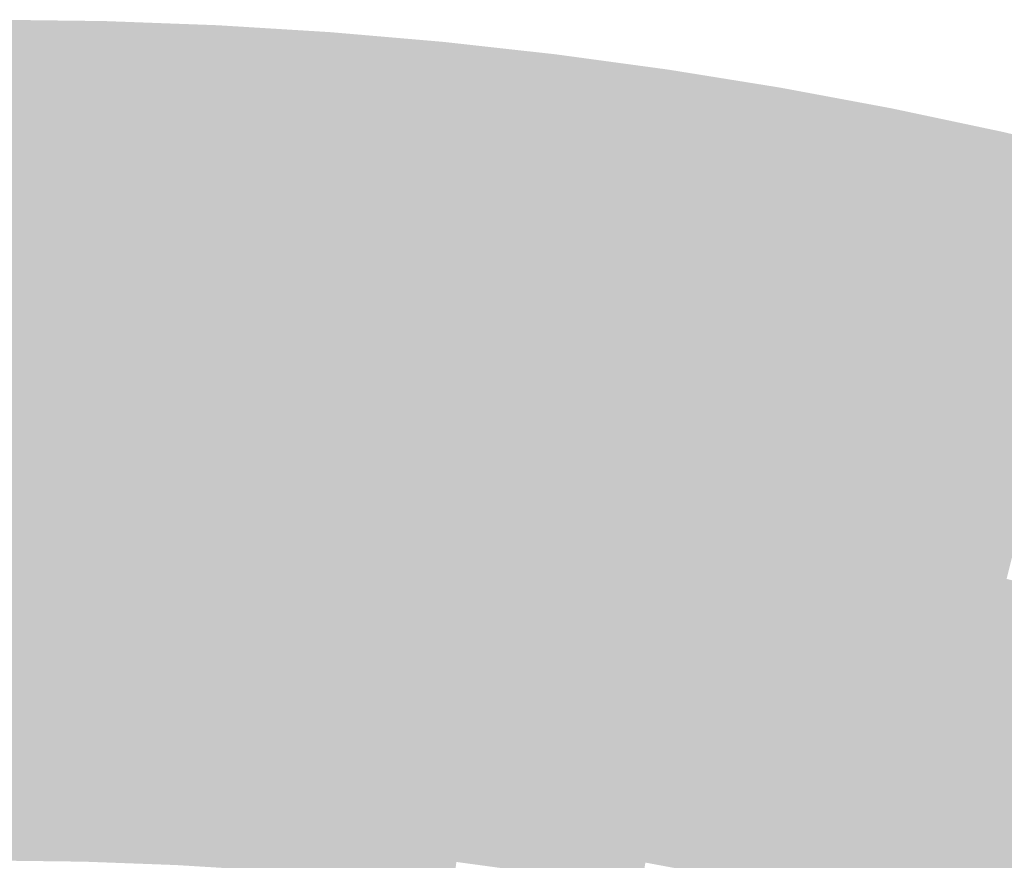
# Model space of a CAD drawing. Units: inches. Extents: x -266 to 784, y -170 to 213.
# Drawn here: x 1 to 37, y 139 to 170 of the extents above; entities that cross this region are included whole.
import ezdxf

# ---------------------------------------------------------------- set-up
doc = ezdxf.new("R2010")
doc.units = ezdxf.units.IN
doc.header["$MEASUREMENT"] = 0

msp = doc.modelspace()

# ---------------------------------------------------------------- linework, layer by layer
at = {"color": 98, "true_color": 0x020301}
for points in [[(0, 169), (0, 170), (4.147468, 168.9491), (4.172009, 169.948799)], [(4.147468, 168.9491), (4.172009, 169.948799), (8.292437, 168.796432), (8.341505, 169.795228)], [(8.292437, 168.796432), (8.341505, 169.795228), (12.432411, 168.542087), (12.505976, 169.539378)], [(12.432411, 168.542087), (12.505976, 169.539378), (16.564897, 168.186219), (16.662914, 169.181404)], [(16.564897, 168.186219), (16.662914, 169.181404), (20.687404, 167.729041), (20.809815, 168.721521)], [(20.687404, 167.729041), (20.809815, 168.721521), (24.79745, 167.17083), (24.944181, 168.160007)]]:
    msp.add_solid(points, dxfattribs=at)
at = {"color": 98, "true_color": 0x050803}
msp.add_solid([(0, 168), (0, 169), (4.122926, 167.949402), (4.147468, 168.9491)], dxfattribs=at)
at = {"color": 98, "true_color": 0x060803}
for points in [[(4.122926, 167.949402), (4.147468, 168.9491), (8.243369, 167.797637), (8.292437, 168.796432)], [(8.243369, 167.797637), (8.292437, 168.796432), (12.358847, 167.544797), (12.432411, 168.542087)], [(12.358847, 167.544797), (12.432411, 168.542087), (16.46688, 167.191034), (16.564897, 168.186219)], [(16.46688, 167.191034), (16.564897, 168.186219), (20.564993, 166.736562), (20.687404, 167.729041)], [(20.564993, 166.736562), (20.687404, 167.729041), (24.65072, 166.181654), (24.79745, 167.17083)], [(24.65072, 166.181654), (24.79745, 167.17083), (28.721597, 165.526644), (28.892559, 166.511922)], [(28.721597, 165.526644), (28.892559, 166.511922), (32.775174, 164.771927), (32.970264, 165.752712)], [(32.775174, 164.771927), (32.970264, 165.752712), (36.809008, 163.917958), (37.02811, 164.89366)], [(36.809008, 163.917958), (37.02811, 164.89366), (40.82067, 162.965251), (41.06365, 163.935282)]]:
    msp.add_solid(points, dxfattribs=at)
at = {"color": 18, "true_color": 0x030301}
for points in [[(24.79745, 167.17083), (24.944181, 168.160007), (28.892559, 166.511922), (29.063521, 167.497199)], [(28.892559, 166.511922), (29.063521, 167.497199), (32.970264, 165.752712), (33.165355, 166.733498)], [(32.970264, 165.752712), (33.165355, 166.733498), (37.02811, 164.89366), (37.247211, 165.869362)], [(37.02811, 164.89366), (37.247211, 165.869362), (41.06365, 163.935282), (41.306631, 164.905313)]]:
    msp.add_solid(points, dxfattribs=at)
at = {"color": 98, "true_color": 0x090c05}
for points in [[(0, 167), (0, 168), (4.098385, 166.949703), (4.122926, 167.949402)], [(4.098385, 166.949703), (4.122926, 167.949402), (8.194302, 166.798841), (8.243369, 167.797637)], [(8.194302, 166.798841), (8.243369, 167.797637), (12.285282, 166.547506), (12.358847, 167.544797)], [(12.285282, 166.547506), (12.358847, 167.544797), (16.368862, 166.195849), (16.46688, 167.191034)], [(16.368862, 166.195849), (16.46688, 167.191034), (20.442583, 165.744082), (20.564993, 166.736562)], [(20.442583, 165.744082), (20.564993, 166.736562), (24.503989, 165.192477), (24.65072, 166.181654)]]:
    msp.add_solid(points, dxfattribs=at)
at = {"color": 88, "true_color": 0x0c1008}
for points in [[(0, 166), (0, 167), (4.073844, 165.950004), (4.098385, 166.949703)], [(4.073844, 165.950004), (4.098385, 166.949703), (8.145234, 165.800046), (8.194302, 166.798841)], [(8.145234, 165.800046), (8.194302, 166.798841), (12.211718, 165.550216), (12.285282, 166.547506)]]:
    msp.add_solid(points, dxfattribs=at)
at = {"color": 88, "true_color": 0x0d1008}
for points in [[(12.211718, 165.550216), (12.285282, 166.547506), (16.270845, 165.200665), (16.368862, 166.195849)], [(16.270845, 165.200665), (16.368862, 166.195849), (20.320172, 164.751603), (20.442583, 165.744082)], [(20.320172, 164.751603), (20.442583, 165.744082), (24.357259, 164.203301), (24.503989, 165.192477)], [(24.357259, 164.203301), (24.503989, 165.192477), (28.379674, 163.556089), (28.550635, 164.541366)], [(28.379674, 163.556089), (28.550635, 164.541366), (32.384993, 162.810357), (32.580084, 163.791142)]]:
    msp.add_solid(points, dxfattribs=at)
at = {"color": 88, "true_color": 0x0f140a}
for points in [[(0, 165), (0, 166), (4.049303, 164.950305), (4.073844, 165.950004)], [(4.049303, 164.950305), (4.073844, 165.950004), (8.096166, 164.80125), (8.145234, 165.800046)]]:
    msp.add_solid(points, dxfattribs=at)
at = {"color": 88, "true_color": 0x0a0c05}
for points in [[(24.503989, 165.192477), (24.65072, 166.181654), (28.550635, 164.541366), (28.721597, 165.526644)], [(28.550635, 164.541366), (28.721597, 165.526644), (32.580084, 163.791142), (32.775174, 164.771927)], [(32.580084, 163.791142), (32.775174, 164.771927), (36.589907, 162.942256), (36.809008, 163.917958)], [(36.589907, 162.942256), (36.809008, 163.917958), (40.57769, 161.995219), (40.82067, 162.965251)]]:
    msp.add_solid(points, dxfattribs=at)
at = {"color": 88, "true_color": 0x10140a}
for points in [[(8.096166, 164.80125), (8.145234, 165.800046), (12.138153, 164.552925), (12.211718, 165.550216)], [(12.138153, 164.552925), (12.211718, 165.550216), (16.172828, 164.20548), (16.270845, 165.200665)], [(16.172828, 164.20548), (16.270845, 165.200665), (20.197761, 163.759123), (20.320172, 164.751603)], [(20.197761, 163.759123), (20.320172, 164.751603), (24.210528, 163.214124), (24.357259, 164.203301)]]:
    msp.add_solid(points, dxfattribs=at)
at = {"color": 88, "true_color": 0x12190c}
msp.add_solid([(0, 164), (0, 165), (4.024761, 163.950606), (4.049303, 164.950305)], dxfattribs=at)
at = {"color": 88, "true_color": 0x13190c}
for points in [[(4.024761, 163.950606), (4.049303, 164.950305), (8.047099, 163.802455), (8.096166, 164.80125)], [(8.047099, 163.802455), (8.096166, 164.80125), (12.064588, 163.555635), (12.138153, 164.552925)], [(12.064588, 163.555635), (12.138153, 164.552925), (16.074811, 163.210295), (16.172828, 164.20548)]]:
    msp.add_solid(points, dxfattribs=at)
at = {"color": 88, "true_color": 0x14190c}
for points in [[(16.074811, 163.210295), (16.172828, 164.20548), (20.075351, 162.766644), (20.197761, 163.759123)], [(20.075351, 162.766644), (20.197761, 163.759123), (24.063798, 162.224948), (24.210528, 163.214124)], [(24.063798, 162.224948), (24.210528, 163.214124), (28.03775, 161.585533), (28.208712, 162.570811)], [(28.03775, 161.585533), (28.208712, 162.570811), (31.994813, 160.848786), (32.189903, 161.829571)]]:
    msp.add_solid(points, dxfattribs=at)
at = {"color": 88, "true_color": 0x11140a}
for points in [[(24.210528, 163.214124), (24.357259, 164.203301), (28.208712, 162.570811), (28.379674, 163.556089)], [(28.208712, 162.570811), (28.379674, 163.556089), (32.189903, 161.829571), (32.384993, 162.810357)], [(32.189903, 161.829571), (32.384993, 162.810357), (36.151705, 160.990851), (36.370806, 161.966554)], [(36.151705, 160.990851), (36.370806, 161.966554), (40.09173, 160.055157), (40.33471, 161.025188)]]:
    msp.add_solid(points, dxfattribs=at)
at = {"color": 88, "true_color": 0x161d0e}
for points in [[(0, 163), (0, 164), (4.00022, 162.950907), (4.024761, 163.950606)], [(4.00022, 162.950907), (4.024761, 163.950606), (7.998031, 162.803659), (8.047099, 163.802455)], [(7.998031, 162.803659), (8.047099, 163.802455), (11.991024, 162.558344), (12.064588, 163.555635)]]:
    msp.add_solid(points, dxfattribs=at)
at = {"color": 88, "true_color": 0x0e1008}
for points in [[(32.384993, 162.810357), (32.580084, 163.791142), (36.370806, 161.966554), (36.589907, 162.942256)], [(36.370806, 161.966554), (36.589907, 162.942256), (40.33471, 161.025188), (40.57769, 161.995219)]]:
    msp.add_solid(points, dxfattribs=at)
at = {"color": 88, "true_color": 0x171d0e}
for points in [[(11.991024, 162.558344), (12.064588, 163.555635), (15.976794, 162.21511), (16.074811, 163.210295)], [(15.976794, 162.21511), (16.074811, 163.210295), (19.95294, 161.774164), (20.075351, 162.766644)], [(19.95294, 161.774164), (20.075351, 162.766644), (23.917067, 161.235771), (24.063798, 162.224948)]]:
    msp.add_solid(points, dxfattribs=at)
at = {"color": 88, "true_color": 0x192110}
for points in [[(0, 162), (0, 163), (3.975679, 161.951209), (4.00022, 162.950907)], [(3.975679, 161.951209), (4.00022, 162.950907), (7.948963, 161.804864), (7.998031, 162.803659)]]:
    msp.add_solid(points, dxfattribs=at)
at = {"color": 88, "true_color": 0x1a2110}
for points in [[(7.948963, 161.804864), (7.998031, 162.803659), (11.917459, 161.561054), (11.991024, 162.558344)], [(11.917459, 161.561054), (11.991024, 162.558344), (15.878777, 161.219926), (15.976794, 162.21511)], [(15.878777, 161.219926), (15.976794, 162.21511), (19.830529, 160.781685), (19.95294, 161.774164)]]:
    msp.add_solid(points, dxfattribs=at)
at = {"color": 88, "true_color": 0x181d0e}
for points in [[(23.917067, 161.235771), (24.063798, 162.224948), (27.866788, 160.600256), (28.03775, 161.585533)], [(27.866788, 160.600256), (28.03775, 161.585533), (31.799722, 159.868001), (31.994813, 160.848786)], [(31.799722, 159.868001), (31.994813, 160.848786), (35.713502, 159.039447), (35.932603, 160.015149)]]:
    msp.add_solid(points, dxfattribs=at)
at = {"color": 250, "true_color": 0x1c2512}
msp.add_solid([(0, 161), (0, 162), (3.951138, 160.95151), (3.975679, 161.951209)], dxfattribs=at)
at = {"color": 250, "true_color": 0x1d2512}
for points in [[(3.951138, 160.95151), (3.975679, 161.951209), (7.899896, 160.806068), (7.948963, 161.804864)], [(7.899896, 160.806068), (7.948963, 161.804864), (11.843895, 160.563764), (11.917459, 161.561054)], [(11.843895, 160.563764), (11.917459, 161.561054), (15.78076, 160.224741), (15.878777, 161.219926)]]:
    msp.add_solid(points, dxfattribs=at)
at = {"color": 250, "true_color": 0x1b2110}
for points in [[(19.830529, 160.781685), (19.95294, 161.774164), (23.770337, 160.246595), (23.917067, 161.235771)], [(23.770337, 160.246595), (23.917067, 161.235771), (27.695826, 159.614978), (27.866788, 160.600256)]]:
    msp.add_solid(points, dxfattribs=at)
at = {"color": 88, "true_color": 0x15190c}
for points in [[(31.994813, 160.848786), (32.189903, 161.829571), (35.932603, 160.015149), (36.151705, 160.990851)], [(35.932603, 160.015149), (36.151705, 160.990851), (39.84875, 159.085126), (40.09173, 160.055157)]]:
    msp.add_solid(points, dxfattribs=at)
at = {"color": 250, "true_color": 0x1e2512}
for points in [[(15.78076, 160.224741), (15.878777, 161.219926), (19.708119, 159.789205), (19.830529, 160.781685)], [(19.708119, 159.789205), (19.830529, 160.781685), (23.623606, 159.257418), (23.770337, 160.246595)]]:
    msp.add_solid(points, dxfattribs=at)
at = {"color": 250, "true_color": 0x1f2a14}
msp.add_solid([(0, 160), (0, 161), (3.926597, 159.951811), (3.951138, 160.95151)], dxfattribs=at)
at = {"color": 250, "true_color": 0x202a14}
for points in [[(3.926597, 159.951811), (3.951138, 160.95151), (7.850828, 159.807273), (7.899896, 160.806068)], [(7.850828, 159.807273), (7.899896, 160.806068), (11.77033, 159.566473), (11.843895, 160.563764)]]:
    msp.add_solid(points, dxfattribs=at)
at = {"color": 250, "true_color": 0x212a14}
for points in [[(11.77033, 159.566473), (11.843895, 160.563764), (15.682742, 159.229556), (15.78076, 160.224741)], [(15.682742, 159.229556), (15.78076, 160.224741), (19.585708, 158.796726), (19.708119, 159.789205)]]:
    msp.add_solid(points, dxfattribs=at)
at = {"color": 250, "true_color": 0x1c2110}
for points in [[(27.695826, 159.614978), (27.866788, 160.600256), (31.604632, 158.887215), (31.799722, 159.868001)], [(31.604632, 158.887215), (31.799722, 159.868001), (35.494401, 158.063745), (35.713502, 159.039447)], [(35.494401, 158.063745), (35.713502, 159.039447), (39.362789, 157.145063), (39.605769, 158.115094)]]:
    msp.add_solid(points, dxfattribs=at)
at = {"color": 250, "true_color": 0x1f2512}
for points in [[(23.623606, 159.257418), (23.770337, 160.246595), (27.524864, 158.6297), (27.695826, 159.614978)], [(27.524864, 158.6297), (27.695826, 159.614978), (31.409542, 157.90643), (31.604632, 158.887215)]]:
    msp.add_solid(points, dxfattribs=at)
at = {"color": 250, "true_color": 0x232e16}
for points in [[(0, 159), (0, 160), (3.902055, 158.952112), (3.926597, 159.951811)], [(3.902055, 158.952112), (3.926597, 159.951811), (7.80176, 158.808478), (7.850828, 159.807273)]]:
    msp.add_solid(points, dxfattribs=at)
at = {"color": 250, "true_color": 0x242e16}
for points in [[(7.80176, 158.808478), (7.850828, 159.807273), (11.696766, 158.569183), (11.77033, 159.566473)], [(11.696766, 158.569183), (11.77033, 159.566473), (15.584725, 158.234372), (15.682742, 159.229556)]]:
    msp.add_solid(points, dxfattribs=at)
at = {"color": 250, "true_color": 0x222a14}
for points in [[(19.585708, 158.796726), (19.708119, 159.789205), (23.476876, 158.268242), (23.623606, 159.257418)], [(23.476876, 158.268242), (23.623606, 159.257418), (27.353902, 157.644423), (27.524864, 158.6297)]]:
    msp.add_solid(points, dxfattribs=at)
at = {"color": 88, "true_color": 0x191d0e}
msp.add_solid([(35.713502, 159.039447), (35.932603, 160.015149), (39.605769, 158.115094), (39.84875, 159.085126)], dxfattribs=at)
at = {"color": 99, "true_color": 0x263219}
for points in [[(0, 158), (0, 159), (3.877514, 157.952413), (3.902055, 158.952112)], [(3.877514, 157.952413), (3.902055, 158.952112), (7.752693, 157.809682), (7.80176, 158.808478)]]:
    msp.add_solid(points, dxfattribs=at)
at = {"color": 250, "true_color": 0x252e16}
for points in [[(15.584725, 158.234372), (15.682742, 159.229556), (19.463297, 157.804246), (19.585708, 158.796726)], [(19.463297, 157.804246), (19.585708, 158.796726), (23.330145, 157.279065), (23.476876, 158.268242)]]:
    msp.add_solid(points, dxfattribs=at)
at = {"color": 250, "true_color": 0x273219}
msp.add_solid([(7.752693, 157.809682), (7.80176, 158.808478), (11.623201, 157.571892), (11.696766, 158.569183)], dxfattribs=at)
at = {"color": 250, "true_color": 0x232a14}
for points in [[(27.353902, 157.644423), (27.524864, 158.6297), (31.214452, 156.925645), (31.409542, 157.90643)], [(31.214452, 156.925645), (31.409542, 157.90643), (35.056198, 156.112341), (35.2753, 157.088043)]]:
    msp.add_solid(points, dxfattribs=at)
at = {"color": 250, "true_color": 0x202512}
for points in [[(31.409542, 157.90643), (31.604632, 158.887215), (35.2753, 157.088043), (35.494401, 158.063745)], [(35.2753, 157.088043), (35.494401, 158.063745), (39.119809, 156.175032), (39.362789, 157.145063)]]:
    msp.add_solid(points, dxfattribs=at)
at = {"color": 250, "true_color": 0x283219}
for points in [[(11.623201, 157.571892), (11.696766, 158.569183), (15.486708, 157.239187), (15.584725, 158.234372)], [(15.486708, 157.239187), (15.584725, 158.234372), (19.340887, 156.811766), (19.463297, 157.804246)]]:
    msp.add_solid(points, dxfattribs=at)
at = {"color": 250, "true_color": 0x262e16}
for points in [[(23.330145, 157.279065), (23.476876, 158.268242), (27.18294, 156.659145), (27.353902, 157.644423)], [(27.18294, 156.659145), (27.353902, 157.644423), (31.019361, 155.94486), (31.214452, 156.925645)]]:
    msp.add_solid(points, dxfattribs=at)
at = {"color": 99, "true_color": 0x29361b}
msp.add_solid([(0, 157), (0, 158), (3.852973, 156.952715), (3.877514, 157.952413)], dxfattribs=at)
at = {"color": 99, "true_color": 0x2a361b}
for points in [[(3.852973, 156.952715), (3.877514, 157.952413), (7.703625, 156.810887), (7.752693, 157.809682)], [(7.703625, 156.810887), (7.752693, 157.809682), (11.549636, 156.574602), (11.623201, 157.571892)]]:
    msp.add_solid(points, dxfattribs=at)
at = {"color": 89, "true_color": 0x2b361b}
msp.add_solid([(11.549636, 156.574602), (11.623201, 157.571892), (15.388691, 156.244002), (15.486708, 157.239187)], dxfattribs=at)
at = {"color": 250, "true_color": 0x293219}
for points in [[(19.340887, 156.811766), (19.463297, 157.804246), (23.183415, 156.289889), (23.330145, 157.279065)], [(23.183415, 156.289889), (23.330145, 157.279065), (27.011978, 155.673867), (27.18294, 156.659145)]]:
    msp.add_solid(points, dxfattribs=at)
at = {"color": 89, "true_color": 0x2c361b}
for points in [[(15.388691, 156.244002), (15.486708, 157.239187), (19.218476, 155.819287), (19.340887, 156.811766)], [(19.218476, 155.819287), (19.340887, 156.811766), (23.036684, 155.300712), (23.183415, 156.289889)]]:
    msp.add_solid(points, dxfattribs=at)
at = {"color": 89, "true_color": 0x2c3b1d}
msp.add_solid([(0, 156), (0, 157), (3.828432, 155.953016), (3.852973, 156.952715)], dxfattribs=at)
at = {"color": 89, "true_color": 0x2d3b1d}
msp.add_solid([(3.828432, 155.953016), (3.852973, 156.952715), (7.654557, 155.812091), (7.703625, 156.810887)], dxfattribs=at)
at = {"color": 89, "true_color": 0x2e3b1d}
for points in [[(7.654557, 155.812091), (7.703625, 156.810887), (11.476072, 155.577311), (11.549636, 156.574602)], [(11.476072, 155.577311), (11.549636, 156.574602), (15.290674, 155.248817), (15.388691, 156.244002)]]:
    msp.add_solid(points, dxfattribs=at)
at = {"color": 250, "true_color": 0x272e16}
msp.add_solid([(31.019361, 155.94486), (31.214452, 156.925645), (34.837097, 155.136639), (35.056198, 156.112341)], dxfattribs=at)
at = {"color": 250, "true_color": 0x242a14}
msp.add_solid([(35.056198, 156.112341), (35.2753, 157.088043), (38.876829, 155.205001), (39.119809, 156.175032)], dxfattribs=at)
at = {"color": 250, "true_color": 0x2a3219}
msp.add_solid([(27.011978, 155.673867), (27.18294, 156.659145), (30.824271, 154.964074), (31.019361, 155.94486)], dxfattribs=at)
at = {"color": 89, "true_color": 0x2f3b1d}
msp.add_solid([(15.290674, 155.248817), (15.388691, 156.244002), (19.096065, 154.826807), (19.218476, 155.819287)], dxfattribs=at)
at = {"color": 89, "true_color": 0x2d361b}
msp.add_solid([(23.036684, 155.300712), (23.183415, 156.289889), (26.841017, 154.68859), (27.011978, 155.673867)], dxfattribs=at)
at = {"color": 250, "true_color": 0x282e16}
msp.add_solid([(34.837097, 155.136639), (35.056198, 156.112341), (38.633849, 154.234969), (38.876829, 155.205001)], dxfattribs=at)
at = {"color": 89, "true_color": 0x303f1f}
for points in [[(0, 155), (0, 156), (3.80389, 154.953317), (3.828432, 155.953016)], [(3.80389, 154.953317), (3.828432, 155.953016), (7.60549, 154.813296), (7.654557, 155.812091)]]:
    msp.add_solid(points, dxfattribs=at)
at = {"color": 89, "true_color": 0x313f1f}
msp.add_solid([(7.60549, 154.813296), (7.654557, 155.812091), (11.402507, 154.580021), (11.476072, 155.577311)], dxfattribs=at)
at = {"color": 89, "true_color": 0x303b1d}
for points in [[(19.096065, 154.826807), (19.218476, 155.819287), (22.889954, 154.311536), (23.036684, 155.300712)], [(22.889954, 154.311536), (23.036684, 155.300712), (26.670055, 153.703312), (26.841017, 154.68859)]]:
    msp.add_solid(points, dxfattribs=at)
at = {"color": 250, "true_color": 0x2b3219}
for points in [[(30.824271, 154.964074), (31.019361, 155.94486), (34.617996, 154.160937), (34.837097, 155.136639)], [(34.617996, 154.160937), (34.837097, 155.136639), (38.390868, 153.264938), (38.633849, 154.234969)]]:
    msp.add_solid(points, dxfattribs=at)
at = {"color": 89, "true_color": 0x323f1f}
for points in [[(11.402507, 154.580021), (11.476072, 155.577311), (15.192657, 154.253633), (15.290674, 155.248817)], [(15.192657, 154.253633), (15.290674, 155.248817), (18.973655, 153.834328), (19.096065, 154.826807)]]:
    msp.add_solid(points, dxfattribs=at)
at = {"color": 89, "true_color": 0x2e361b}
for points in [[(26.841017, 154.68859), (27.011978, 155.673867), (30.629181, 153.983289), (30.824271, 154.964074)], [(30.629181, 153.983289), (30.824271, 154.964074), (34.398895, 153.185234), (34.617996, 154.160937)]]:
    msp.add_solid(points, dxfattribs=at)
at = {"color": 89, "true_color": 0x334321}
msp.add_solid([(0, 154), (0, 155), (3.779349, 153.953618), (3.80389, 154.953317)], dxfattribs=at)
at = {"color": 79, "true_color": 0x344321}
for points in [[(3.779349, 153.953618), (3.80389, 154.953317), (7.556422, 153.8145), (7.60549, 154.813296)], [(7.556422, 153.8145), (7.60549, 154.813296), (11.328943, 153.58273), (11.402507, 154.580021)]]:
    msp.add_solid(points, dxfattribs=at)
at = {"color": 89, "true_color": 0x333f1f}
msp.add_solid([(18.973655, 153.834328), (19.096065, 154.826807), (22.743224, 153.322359), (22.889954, 154.311536)], dxfattribs=at)
at = {"color": 89, "true_color": 0x313b1d}
msp.add_solid([(26.670055, 153.703312), (26.841017, 154.68859), (30.43409, 153.002504), (30.629181, 153.983289)], dxfattribs=at)
at = {"color": 79, "true_color": 0x354321}
msp.add_solid([(11.328943, 153.58273), (11.402507, 154.580021), (15.09464, 153.258448), (15.192657, 154.253633)], dxfattribs=at)
at = {"color": 79, "true_color": 0x364321}
msp.add_solid([(15.09464, 153.258448), (15.192657, 154.253633), (18.851244, 152.841848), (18.973655, 153.834328)], dxfattribs=at)
at = {"color": 79, "true_color": 0x343f1f}
msp.add_solid([(22.743224, 153.322359), (22.889954, 154.311536), (26.499093, 152.718035), (26.670055, 153.703312)], dxfattribs=at)
at = {"color": 79, "true_color": 0x364823}
msp.add_solid([(0, 153), (0, 154), (3.754808, 152.953919), (3.779349, 153.953618)], dxfattribs=at)
at = {"color": 79, "true_color": 0x374823}
msp.add_solid([(3.754808, 152.953919), (3.779349, 153.953618), (7.507354, 152.815705), (7.556422, 153.8145)], dxfattribs=at)
at = {"color": 89, "true_color": 0x323b1d}
msp.add_solid([(30.43409, 153.002504), (30.629181, 153.983289), (34.179793, 152.209532), (34.398895, 153.185234)], dxfattribs=at)
at = {"color": 250, "true_color": 0x2f361b}
msp.add_solid([(34.398895, 153.185234), (34.617996, 154.160937), (38.147888, 152.294907), (38.390868, 153.264938)], dxfattribs=at)
at = {"color": 79, "true_color": 0x384823}
msp.add_solid([(7.507354, 152.815705), (7.556422, 153.8145), (11.255378, 152.58544), (11.328943, 153.58273)], dxfattribs=at)
at = {"color": 79, "true_color": 0x394823}
for points in [[(11.255378, 152.58544), (11.328943, 153.58273), (14.996622, 152.263263), (15.09464, 153.258448)], [(14.996622, 152.263263), (15.09464, 153.258448), (18.728833, 151.849369), (18.851244, 152.841848)]]:
    msp.add_solid(points, dxfattribs=at)
at = {"color": 79, "true_color": 0x374321}
msp.add_solid([(18.851244, 152.841848), (18.973655, 153.834328), (22.596493, 152.333183), (22.743224, 153.322359)], dxfattribs=at)
at = {"color": 79, "true_color": 0x353f1f}
msp.add_solid([(26.499093, 152.718035), (26.670055, 153.703312), (30.239, 152.021718), (30.43409, 153.002504)], dxfattribs=at)
at = {"color": 79, "true_color": 0x384321}
for points in [[(22.596493, 152.333183), (22.743224, 153.322359), (26.328131, 151.732757), (26.499093, 152.718035)], [(26.328131, 151.732757), (26.499093, 152.718035), (30.04391, 151.040933), (30.239, 152.021718)]]:
    msp.add_solid(points, dxfattribs=at)
at = {"color": 89, "true_color": 0x333b1d}
msp.add_solid([(34.179793, 152.209532), (34.398895, 153.185234), (37.904908, 151.324875), (38.147888, 152.294907)], dxfattribs=at)
at = {"color": 79, "true_color": 0x394c25}
msp.add_solid([(0, 152), (0, 153), (3.730267, 151.95422), (3.754808, 152.953919)], dxfattribs=at)
at = {"color": 79, "true_color": 0x3a4c25}
msp.add_solid([(3.730267, 151.95422), (3.754808, 152.953919), (7.458287, 151.816909), (7.507354, 152.815705)], dxfattribs=at)
at = {"color": 79, "true_color": 0x3b4c25}
msp.add_solid([(7.458287, 151.816909), (7.507354, 152.815705), (11.181814, 151.588149), (11.255378, 152.58544)], dxfattribs=at)
at = {"color": 79, "true_color": 0x3a4823}
msp.add_solid([(18.728833, 151.849369), (18.851244, 152.841848), (22.449763, 151.344006), (22.596493, 152.333183)], dxfattribs=at)
at = {"color": 79, "true_color": 0x363f1f}
for points in [[(30.239, 152.021718), (30.43409, 153.002504), (33.960692, 151.23383), (34.179793, 152.209532)], [(33.960692, 151.23383), (34.179793, 152.209532), (37.661928, 150.354844), (37.904908, 151.324875)]]:
    msp.add_solid(points, dxfattribs=at)
at = {"color": 79, "true_color": 0x3c4c25}
msp.add_solid([(11.181814, 151.588149), (11.255378, 152.58544), (14.898605, 151.268078), (14.996622, 152.263263)], dxfattribs=at)
at = {"color": 79, "true_color": 0x3d4c25}
msp.add_solid([(14.898605, 151.268078), (14.996622, 152.263263), (18.606423, 150.856889), (18.728833, 151.849369)], dxfattribs=at)
at = {"color": 79, "true_color": 0x3b4823}
msp.add_solid([(22.449763, 151.344006), (22.596493, 152.333183), (26.157169, 150.747479), (26.328131, 151.732757)], dxfattribs=at)
at = {"color": 79, "true_color": 0x3c5028}
msp.add_solid([(0, 151), (0, 152), (3.705726, 150.954522), (3.730267, 151.95422)], dxfattribs=at)
at = {"color": 79, "true_color": 0x3d5028}
msp.add_solid([(3.705726, 150.954522), (3.730267, 151.95422), (7.409219, 150.818114), (7.458287, 151.816909)], dxfattribs=at)
at = {"color": 69, "true_color": 0x3e5028}
msp.add_solid([(7.409219, 150.818114), (7.458287, 151.816909), (11.108249, 150.590859), (11.181814, 151.588149)], dxfattribs=at)
at = {"color": 69, "true_color": 0x3e4c25}
msp.add_solid([(18.606423, 150.856889), (18.728833, 151.849369), (22.303032, 150.35483), (22.449763, 151.344006)], dxfattribs=at)
at = {"color": 79, "true_color": 0x3c4823}
msp.add_solid([(26.157169, 150.747479), (26.328131, 151.732757), (29.848819, 150.060148), (30.04391, 151.040933)], dxfattribs=at)
at = {"color": 79, "true_color": 0x394321}
msp.add_solid([(30.04391, 151.040933), (30.239, 152.021718), (33.741591, 150.258128), (33.960692, 151.23383)], dxfattribs=at)
at = {"color": 69, "true_color": 0x3f5028}
msp.add_solid([(11.108249, 150.590859), (11.181814, 151.588149), (14.800588, 150.272894), (14.898605, 151.268078)], dxfattribs=at)
at = {"color": 69, "true_color": 0x3f4c25}
for points in [[(22.303032, 150.35483), (22.449763, 151.344006), (25.986207, 149.762202), (26.157169, 150.747479)], [(25.986207, 149.762202), (26.157169, 150.747479), (29.653729, 149.079363), (29.848819, 150.060148)]]:
    msp.add_solid(points, dxfattribs=at)
at = {"color": 69, "true_color": 0x40542a}
msp.add_solid([(0, 150), (0, 151), (3.681184, 149.954823), (3.705726, 150.954522)], dxfattribs=at)
at = {"color": 69, "true_color": 0x405028}
msp.add_solid([(14.800588, 150.272894), (14.898605, 151.268078), (18.484012, 149.86441), (18.606423, 150.856889)], dxfattribs=at)
at = {"color": 79, "true_color": 0x3d4823}
msp.add_solid([(29.848819, 150.060148), (30.04391, 151.040933), (33.52249, 149.282426), (33.741591, 150.258128)], dxfattribs=at)
at = {"color": 79, "true_color": 0x3a4321}
msp.add_solid([(33.741591, 150.258128), (33.960692, 151.23383), (37.418948, 149.384813), (37.661928, 150.354844)], dxfattribs=at)
at = {"color": 69, "true_color": 0x41542a}
msp.add_solid([(3.681184, 149.954823), (3.705726, 150.954522), (7.360151, 149.819318), (7.409219, 150.818114)], dxfattribs=at)
at = {"color": 69, "true_color": 0x42542a}
msp.add_solid([(7.360151, 149.819318), (7.409219, 150.818114), (11.034685, 149.593569), (11.108249, 150.590859)], dxfattribs=at)
at = {"color": 69, "true_color": 0x415028}
msp.add_solid([(18.484012, 149.86441), (18.606423, 150.856889), (22.156302, 149.365653), (22.303032, 150.35483)], dxfattribs=at)
at = {"color": 69, "true_color": 0x43542a}
msp.add_solid([(11.034685, 149.593569), (11.108249, 150.590859), (14.702571, 149.277709), (14.800588, 150.272894)], dxfattribs=at)
at = {"color": 69, "true_color": 0x44542a}
msp.add_solid([(14.702571, 149.277709), (14.800588, 150.272894), (18.361601, 148.87193), (18.484012, 149.86441)], dxfattribs=at)
at = {"color": 69, "true_color": 0x425028}
msp.add_solid([(22.156302, 149.365653), (22.303032, 150.35483), (25.815245, 148.776924), (25.986207, 149.762202)], dxfattribs=at)
at = {"color": 69, "true_color": 0x3e4823}
for points in [[(33.52249, 149.282426), (33.741591, 150.258128), (37.175968, 148.414782), (37.418948, 149.384813)], [(37.175968, 148.414782), (37.418948, 149.384813), (40.807052, 147.457738), (41.073765, 148.421514)]]:
    msp.add_solid(points, dxfattribs=at)
at = {"color": 69, "true_color": 0x43592c}
msp.add_solid([(0, 149), (0, 150), (3.656643, 148.955124), (3.681184, 149.954823)], dxfattribs=at)
at = {"color": 69, "true_color": 0x44592c}
msp.add_solid([(3.656643, 148.955124), (3.681184, 149.954823), (7.311083, 148.820523), (7.360151, 149.819318)], dxfattribs=at)
at = {"color": 69, "true_color": 0x404c25}
msp.add_solid([(29.653729, 149.079363), (29.848819, 150.060148), (33.303389, 148.306724), (33.52249, 149.282426)], dxfattribs=at)
at = {"color": 69, "true_color": 0x45592c}
msp.add_solid([(7.311083, 148.820523), (7.360151, 149.819318), (10.96112, 148.596278), (11.034685, 149.593569)], dxfattribs=at)
at = {"color": 69, "true_color": 0x46592c}
msp.add_solid([(10.96112, 148.596278), (11.034685, 149.593569), (14.604554, 148.282524), (14.702571, 149.277709)], dxfattribs=at)
at = {"color": 69, "true_color": 0x45542a}
msp.add_solid([(18.361601, 148.87193), (18.484012, 149.86441), (22.009571, 148.376476), (22.156302, 149.365653)], dxfattribs=at)
at = {"color": 69, "true_color": 0x435028}
msp.add_solid([(25.815245, 148.776924), (25.986207, 149.762202), (29.458639, 148.098577), (29.653729, 149.079363)], dxfattribs=at)
at = {"color": 59, "true_color": 0x47592c}
msp.add_solid([(14.604554, 148.282524), (14.702571, 149.277709), (18.239191, 147.879451), (18.361601, 148.87193)], dxfattribs=at)
at = {"color": 69, "true_color": 0x46542a}
msp.add_solid([(22.009571, 148.376476), (22.156302, 149.365653), (25.644283, 147.791646), (25.815245, 148.776924)], dxfattribs=at)
at = {"color": 69, "true_color": 0x414c25}
msp.add_solid([(33.303389, 148.306724), (33.52249, 149.282426), (36.932987, 147.44475), (37.175968, 148.414782)], dxfattribs=at)
at = {"color": 69, "true_color": 0x465d2e}
msp.add_solid([(0, 148), (0, 149), (3.632102, 147.955425), (3.656643, 148.955124)], dxfattribs=at)
at = {"color": 59, "true_color": 0x475d2e}
msp.add_solid([(3.632102, 147.955425), (3.656643, 148.955124), (7.262016, 147.821728), (7.311083, 148.820523)], dxfattribs=at)
at = {"color": 59, "true_color": 0x485d2e}
msp.add_solid([(7.262016, 147.821728), (7.311083, 148.820523), (10.887555, 147.598988), (10.96112, 148.596278)], dxfattribs=at)
at = {"color": 59, "true_color": 0x48592c}
msp.add_solid([(18.239191, 147.879451), (18.361601, 148.87193), (21.862841, 147.3873), (22.009571, 148.376476)], dxfattribs=at)
at = {"color": 69, "true_color": 0x445028}
msp.add_solid([(29.458639, 148.098577), (29.653729, 149.079363), (33.084287, 147.331022), (33.303389, 148.306724)], dxfattribs=at)
at = {"color": 59, "true_color": 0x495d2e}
msp.add_solid([(10.887555, 147.598988), (10.96112, 148.596278), (14.506537, 147.28734), (14.604554, 148.282524)], dxfattribs=at)
at = {"color": 59, "true_color": 0x47542a}
msp.add_solid([(25.644283, 147.791646), (25.815245, 148.776924), (29.263548, 147.117792), (29.458639, 148.098577)], dxfattribs=at)
at = {"color": 59, "true_color": 0x4b5d2e}
msp.add_solid([(14.506537, 147.28734), (14.604554, 148.282524), (18.11678, 146.886971), (18.239191, 147.879451)], dxfattribs=at)
at = {"color": 59, "true_color": 0x49592c}
msp.add_solid([(21.862841, 147.3873), (22.009571, 148.376476), (25.473321, 146.806369), (25.644283, 147.791646)], dxfattribs=at)
at = {"color": 59, "true_color": 0x48542a}
msp.add_solid([(29.263548, 147.117792), (29.458639, 148.098577), (32.865186, 146.35532), (33.084287, 147.331022)], dxfattribs=at)
at = {"color": 69, "true_color": 0x455028}
msp.add_solid([(33.084287, 147.331022), (33.303389, 148.306724), (36.690007, 146.474719), (36.932987, 147.44475)], dxfattribs=at)
at = {"color": 69, "true_color": 0x424c25}
msp.add_solid([(36.932987, 147.44475), (37.175968, 148.414782), (40.540339, 146.493962), (40.807052, 147.457738)], dxfattribs=at)
at = {"color": 59, "true_color": 0x496130}
msp.add_solid([(0, 147), (0, 148), (3.607561, 146.955726), (3.632102, 147.955425)], dxfattribs=at)
at = {"color": 59, "true_color": 0x4b6130}
msp.add_solid([(3.607561, 146.955726), (3.632102, 147.955425), (7.212948, 146.822932), (7.262016, 147.821728)], dxfattribs=at)
at = {"color": 59, "true_color": 0x4c6130}
msp.add_solid([(7.212948, 146.822932), (7.262016, 147.821728), (10.813991, 146.601697), (10.887555, 147.598988)], dxfattribs=at)
at = {"color": 59, "true_color": 0x4c5d2e}
msp.add_solid([(18.11678, 146.886971), (18.239191, 147.879451), (21.71611, 146.398123), (21.862841, 147.3873)], dxfattribs=at)
at = {"color": 59, "true_color": 0x4a592c}
msp.add_solid([(25.473321, 146.806369), (25.644283, 147.791646), (29.068458, 146.137007), (29.263548, 147.117792)], dxfattribs=at)
at = {"color": 59, "true_color": 0x4d6130}
msp.add_solid([(10.813991, 146.601697), (10.887555, 147.598988), (14.40852, 146.292155), (14.506537, 147.28734)], dxfattribs=at)
at = {"color": 59, "true_color": 0x4d5d2e}
msp.add_solid([(21.71611, 146.398123), (21.862841, 147.3873), (25.30236, 145.821091), (25.473321, 146.806369)], dxfattribs=at)
at = {"color": 69, "true_color": 0x465028}
msp.add_solid([(36.690007, 146.474719), (36.932987, 147.44475), (40.273626, 145.530186), (40.540339, 146.493962)], dxfattribs=at)
at = {"color": 59, "true_color": 0x4d6532}
msp.add_solid([(0, 146), (0, 147), (3.583019, 145.956028), (3.607561, 146.955726)], dxfattribs=at)
at = {"color": 59, "true_color": 0x4e6130}
msp.add_solid([(14.40852, 146.292155), (14.506537, 147.28734), (17.994369, 145.894492), (18.11678, 146.886971)], dxfattribs=at)
at = {"color": 59, "true_color": 0x4b592c}
msp.add_solid([(29.068458, 146.137007), (29.263548, 147.117792), (32.646085, 145.379617), (32.865186, 146.35532)], dxfattribs=at)
at = {"color": 59, "true_color": 0x49542a}
msp.add_solid([(32.865186, 146.35532), (33.084287, 147.331022), (36.447027, 145.504688), (36.690007, 146.474719)], dxfattribs=at)
at = {"color": 59, "true_color": 0x4e6532}
msp.add_solid([(3.583019, 145.956028), (3.607561, 146.955726), (7.16388, 145.824137), (7.212948, 146.822932)], dxfattribs=at)
at = {"color": 59, "true_color": 0x4f6532}
msp.add_solid([(7.16388, 145.824137), (7.212948, 146.822932), (10.740426, 145.604407), (10.813991, 146.601697)], dxfattribs=at)
at = {"color": 59, "true_color": 0x4f6130}
msp.add_solid([(17.994369, 145.894492), (18.11678, 146.886971), (21.56938, 145.408947), (21.71611, 146.398123)], dxfattribs=at)
at = {"color": 59, "true_color": 0x4e5d2e}
msp.add_solid([(25.30236, 145.821091), (25.473321, 146.806369), (28.873368, 145.156221), (29.068458, 146.137007)], dxfattribs=at)
at = {"color": 59, "true_color": 0x506532}
msp.add_solid([(10.740426, 145.604407), (10.813991, 146.601697), (14.310502, 145.29697), (14.40852, 146.292155)], dxfattribs=at)
at = {"color": 59, "true_color": 0x516532}
msp.add_solid([(14.310502, 145.29697), (14.40852, 146.292155), (17.871959, 144.902012), (17.994369, 145.894492)], dxfattribs=at)
at = {"color": 59, "true_color": 0x506130}
msp.add_solid([(21.56938, 145.408947), (21.71611, 146.398123), (25.131398, 144.835813), (25.30236, 145.821091)], dxfattribs=at)
at = {"color": 59, "true_color": 0x4c592c}
msp.add_solid([(32.646085, 145.379617), (32.865186, 146.35532), (36.204047, 144.534657), (36.447027, 145.504688)], dxfattribs=at)
at = {"color": 59, "true_color": 0x4a542a}
msp.add_solid([(36.447027, 145.504688), (36.690007, 146.474719), (40.006914, 144.56641), (40.273626, 145.530186)], dxfattribs=at)
at = {"color": 87, "true_color": 0x506a34}
msp.add_solid([(0, 145), (0, 146), (3.558478, 144.956329), (3.583019, 145.956028)], dxfattribs=at)
at = {"color": 87, "true_color": 0x516a34}
msp.add_solid([(3.558478, 144.956329), (3.583019, 145.956028), (7.114813, 144.825341), (7.16388, 145.824137)], dxfattribs=at)
at = {"color": 59, "true_color": 0x536532}
msp.add_solid([(17.871959, 144.902012), (17.994369, 145.894492), (21.422649, 144.41977), (21.56938, 145.408947)], dxfattribs=at)
at = {"color": 59, "true_color": 0x4f5d2e}
msp.add_solid([(28.873368, 145.156221), (29.068458, 146.137007), (32.426984, 144.403915), (32.646085, 145.379617)], dxfattribs=at)
at = {"color": 87, "true_color": 0x526a34}
msp.add_solid([(7.114813, 144.825341), (7.16388, 145.824137), (10.666862, 144.607116), (10.740426, 145.604407)], dxfattribs=at)
at = {"color": 87, "true_color": 0x546a34}
msp.add_solid([(10.666862, 144.607116), (10.740426, 145.604407), (14.212485, 144.301785), (14.310502, 145.29697)], dxfattribs=at)
at = {"color": 59, "true_color": 0x516130}
msp.add_solid([(25.131398, 144.835813), (25.30236, 145.821091), (28.678277, 144.175436), (28.873368, 145.156221)], dxfattribs=at)
at = {"color": 87, "true_color": 0x556a34}
msp.add_solid([(14.212485, 144.301785), (14.310502, 145.29697), (17.749548, 143.909533), (17.871959, 144.902012)], dxfattribs=at)
at = {"color": 59, "true_color": 0x546532}
msp.add_solid([(21.422649, 144.41977), (21.56938, 145.408947), (24.960436, 143.850536), (25.131398, 144.835813)], dxfattribs=at)
at = {"color": 59, "true_color": 0x505d2e}
msp.add_solid([(32.426984, 144.403915), (32.646085, 145.379617), (35.961067, 143.564625), (36.204047, 144.534657)], dxfattribs=at)
at = {"color": 59, "true_color": 0x4d592c}
msp.add_solid([(36.204047, 144.534657), (36.447027, 145.504688), (39.740201, 143.602634), (40.006914, 144.56641)], dxfattribs=at)
at = {"color": 87, "true_color": 0x536e36}
msp.add_solid([(0, 144), (0, 145), (3.533937, 143.95663), (3.558478, 144.956329)], dxfattribs=at)
at = {"color": 87, "true_color": 0x546e36}
msp.add_solid([(3.533937, 143.95663), (3.558478, 144.956329), (7.065745, 143.826546), (7.114813, 144.825341)], dxfattribs=at)
at = {"color": 87, "true_color": 0x566e36}
msp.add_solid([(7.065745, 143.826546), (7.114813, 144.825341), (10.593297, 143.609826), (10.666862, 144.607116)], dxfattribs=at)
at = {"color": 87, "true_color": 0x566a34}
msp.add_solid([(17.749548, 143.909533), (17.871959, 144.902012), (21.275919, 143.430594), (21.422649, 144.41977)], dxfattribs=at)
at = {"color": 59, "true_color": 0x556532}
msp.add_solid([(24.960436, 143.850536), (25.131398, 144.835813), (28.483187, 143.194651), (28.678277, 144.175436)], dxfattribs=at)
at = {"color": 59, "true_color": 0x536130}
msp.add_solid([(28.678277, 144.175436), (28.873368, 145.156221), (32.207882, 143.428213), (32.426984, 144.403915)], dxfattribs=at)
at = {"color": 77, "true_color": 0x576e36}
msp.add_solid([(10.593297, 143.609826), (10.666862, 144.607116), (14.114468, 143.306601), (14.212485, 144.301785)], dxfattribs=at)
at = {"color": 59, "true_color": 0x515d2e}
msp.add_solid([(35.961067, 143.564625), (36.204047, 144.534657), (39.473488, 142.638858), (39.740201, 143.602634)], dxfattribs=at)
at = {"color": 77, "true_color": 0x586e36}
msp.add_solid([(14.114468, 143.306601), (14.212485, 144.301785), (17.627137, 142.917053), (17.749548, 143.909533)], dxfattribs=at)
at = {"color": 77, "true_color": 0x576a34}
msp.add_solid([(21.275919, 143.430594), (21.422649, 144.41977), (24.789474, 142.865258), (24.960436, 143.850536)], dxfattribs=at)
at = {"color": 59, "true_color": 0x566532}
msp.add_solid([(28.483187, 143.194651), (28.678277, 144.175436), (31.988781, 142.452511), (32.207882, 143.428213)], dxfattribs=at)
at = {"color": 59, "true_color": 0x546130}
msp.add_solid([(32.207882, 143.428213), (32.426984, 144.403915), (35.718086, 142.594594), (35.961067, 143.564625)], dxfattribs=at)
at = {"color": 87, "true_color": 0x567239}
msp.add_solid([(0, 143), (0, 144), (3.509396, 142.956931), (3.533937, 143.95663)], dxfattribs=at)
at = {"color": 77, "true_color": 0x587239}
msp.add_solid([(3.509396, 142.956931), (3.533937, 143.95663), (7.016677, 142.82775), (7.065745, 143.826546)], dxfattribs=at)
at = {"color": 77, "true_color": 0x597239}
msp.add_solid([(7.016677, 142.82775), (7.065745, 143.826546), (10.519733, 142.612535), (10.593297, 143.609826)], dxfattribs=at)
at = {"color": 77, "true_color": 0x5a6e36}
msp.add_solid([(17.627137, 142.917053), (17.749548, 143.909533), (21.129188, 142.441417), (21.275919, 143.430594)], dxfattribs=at)
at = {"color": 77, "true_color": 0x596a34}
msp.add_solid([(24.789474, 142.865258), (24.960436, 143.850536), (28.288097, 142.213866), (28.483187, 143.194651)], dxfattribs=at)
at = {"color": 77, "true_color": 0x5a7239}
msp.add_solid([(10.519733, 142.612535), (10.593297, 143.609826), (14.016451, 142.311416), (14.114468, 143.306601)], dxfattribs=at)
at = {"color": 77, "true_color": 0x5b6e36}
msp.add_solid([(21.129188, 142.441417), (21.275919, 143.430594), (24.618512, 141.879981), (24.789474, 142.865258)], dxfattribs=at)
at = {"color": 59, "true_color": 0x576532}
msp.add_solid([(31.988781, 142.452511), (32.207882, 143.428213), (35.475106, 141.624563), (35.718086, 142.594594)], dxfattribs=at)
at = {"color": 59, "true_color": 0x556130}
msp.add_solid([(35.718086, 142.594594), (35.961067, 143.564625), (39.206775, 141.675082), (39.473488, 142.638858)], dxfattribs=at)
at = {"color": 77, "true_color": 0x5a763b}
msp.add_solid([(0, 142), (0, 143), (3.484854, 141.957232), (3.509396, 142.956931)], dxfattribs=at)
at = {"color": 77, "true_color": 0x5c7239}
msp.add_solid([(14.016451, 142.311416), (14.114468, 143.306601), (17.504727, 141.924573), (17.627137, 142.917053)], dxfattribs=at)
at = {"color": 77, "true_color": 0x5a6a34}
msp.add_solid([(28.288097, 142.213866), (28.483187, 143.194651), (31.76968, 141.476809), (31.988781, 142.452511)], dxfattribs=at)
at = {"color": 77, "true_color": 0x5b763b}
msp.add_solid([(3.484854, 141.957232), (3.509396, 142.956931), (6.96761, 141.828955), (7.016677, 142.82775)], dxfattribs=at)
at = {"color": 77, "true_color": 0x5c763b}
msp.add_solid([(6.96761, 141.828955), (7.016677, 142.82775), (10.446168, 141.615245), (10.519733, 142.612535)], dxfattribs=at)
at = {"color": 77, "true_color": 0x5d7239}
msp.add_solid([(17.504727, 141.924573), (17.627137, 142.917053), (20.982458, 141.452241), (21.129188, 142.441417)], dxfattribs=at)
at = {"color": 77, "true_color": 0x5c6e36}
msp.add_solid([(24.618512, 141.879981), (24.789474, 142.865258), (28.093006, 141.23308), (28.288097, 142.213866)], dxfattribs=at)
at = {"color": 77, "true_color": 0x5e763b}
msp.add_solid([(10.446168, 141.615245), (10.519733, 142.612535), (13.918434, 141.316231), (14.016451, 142.311416)], dxfattribs=at)
at = {"color": 77, "true_color": 0x5f763b}
msp.add_solid([(13.918434, 141.316231), (14.016451, 142.311416), (17.382316, 140.932094), (17.504727, 141.924573)], dxfattribs=at)
at = {"color": 77, "true_color": 0x5e7239}
msp.add_solid([(20.982458, 141.452241), (21.129188, 142.441417), (24.44755, 140.894703), (24.618512, 141.879981)], dxfattribs=at)
at = {"color": 77, "true_color": 0x5b6a34}
msp.add_solid([(31.76968, 141.476809), (31.988781, 142.452511), (35.232126, 140.654532), (35.475106, 141.624563)], dxfattribs=at)
at = {"color": 77, "true_color": 0x596532}
msp.add_solid([(35.475106, 141.624563), (35.718086, 142.594594), (38.940063, 140.711306), (39.206775, 141.675082)], dxfattribs=at)
at = {"color": 77, "true_color": 0x5d7b3d}
msp.add_solid([(0, 141), (0, 142), (3.460313, 140.957533), (3.484854, 141.957232)], dxfattribs=at)
at = {"color": 77, "true_color": 0x5e7b3d}
msp.add_solid([(3.460313, 140.957533), (3.484854, 141.957232), (6.918542, 140.830159), (6.96761, 141.828955)], dxfattribs=at)
at = {"color": 77, "true_color": 0x61763b}
msp.add_solid([(17.382316, 140.932094), (17.504727, 141.924573), (20.835727, 140.463064), (20.982458, 141.452241)], dxfattribs=at)
at = {"color": 77, "true_color": 0x5d6e36}
msp.add_solid([(28.093006, 141.23308), (28.288097, 142.213866), (31.550579, 140.501107), (31.76968, 141.476809)], dxfattribs=at)
at = {"color": 77, "true_color": 0x607b3d}
msp.add_solid([(6.918542, 140.830159), (6.96761, 141.828955), (10.372603, 140.617954), (10.446168, 141.615245)], dxfattribs=at)
at = {"color": 77, "true_color": 0x617b3d}
msp.add_solid([(10.372603, 140.617954), (10.446168, 141.615245), (13.820417, 140.321046), (13.918434, 141.316231)], dxfattribs=at)
at = {"color": 77, "true_color": 0x607239}
msp.add_solid([(24.44755, 140.894703), (24.618512, 141.879981), (27.897916, 140.252295), (28.093006, 141.23308)], dxfattribs=at)
at = {"color": 77, "true_color": 0x5c6a34}
msp.add_solid([(35.232126, 140.654532), (35.475106, 141.624563), (38.67335, 139.74753), (38.940063, 140.711306)], dxfattribs=at)
at = {"color": 77, "true_color": 0x637b3d}
msp.add_solid([(13.820417, 140.321046), (13.918434, 141.316231), (17.259905, 139.939614), (17.382316, 140.932094)], dxfattribs=at)
at = {"color": 77, "true_color": 0x62763b}
msp.add_solid([(20.835727, 140.463064), (20.982458, 141.452241), (24.276588, 139.909425), (24.44755, 140.894703)], dxfattribs=at)
at = {"color": 77, "true_color": 0x617239}
msp.add_solid([(27.897916, 140.252295), (28.093006, 141.23308), (31.331477, 139.525405), (31.550579, 140.501107)], dxfattribs=at)
at = {"color": 77, "true_color": 0x5f6e36}
msp.add_solid([(31.550579, 140.501107), (31.76968, 141.476809), (34.989146, 139.6845), (35.232126, 140.654532)], dxfattribs=at)
at = {"color": 77, "true_color": 0x607f3f}
msp.add_solid([(0, 140), (0, 141), (3.435772, 139.957835), (3.460313, 140.957533)], dxfattribs=at)
at = {"color": 77, "true_color": 0x627f3f}
msp.add_solid([(3.435772, 139.957835), (3.460313, 140.957533), (6.869474, 139.831364), (6.918542, 140.830159)], dxfattribs=at)
at = {"color": 77, "true_color": 0x637f3f}
msp.add_solid([(6.869474, 139.831364), (6.918542, 140.830159), (10.299039, 139.620664), (10.372603, 140.617954)], dxfattribs=at)
at = {"color": 77, "true_color": 0x647b3d}
msp.add_solid([(17.259905, 139.939614), (17.382316, 140.932094), (20.688997, 139.473888), (20.835727, 140.463064)], dxfattribs=at)
at = {"color": 77, "true_color": 0x63763b}
msp.add_solid([(24.276588, 139.909425), (24.44755, 140.894703), (27.702826, 139.27151), (27.897916, 140.252295)], dxfattribs=at)
at = {"color": 77, "true_color": 0x657f3f}
msp.add_solid([(10.299039, 139.620664), (10.372603, 140.617954), (13.7224, 139.325862), (13.820417, 140.321046)], dxfattribs=at)
at = {"color": 77, "true_color": 0x657b3d}
msp.add_solid([(20.688997, 139.473888), (20.835727, 140.463064), (24.105626, 138.924148), (24.276588, 139.909425)], dxfattribs=at)
at = {"color": 77, "true_color": 0x627239}
msp.add_solid([(31.331477, 139.525405), (31.550579, 140.501107), (34.746166, 138.714469), (34.989146, 139.6845)], dxfattribs=at)
at = {"color": 77, "true_color": 0x606e36}
msp.add_solid([(34.989146, 139.6845), (35.232126, 140.654532), (38.406637, 138.783753), (38.67335, 139.74753)], dxfattribs=at)
at = {"color": 77, "true_color": 0x667f3f}
msp.add_solid([(13.7224, 139.325862), (13.820417, 140.321046), (17.137495, 138.947135), (17.259905, 139.939614)], dxfattribs=at)
at = {"color": 77, "true_color": 0x65763b}
msp.add_solid([(27.702826, 139.27151), (27.897916, 140.252295), (31.112376, 138.549702), (31.331477, 139.525405)], dxfattribs=at)
at = {"color": 77, "true_color": 0x638341}
msp.add_solid([(0, 139), (0, 140), (3.411231, 138.958136), (3.435772, 139.957835)], dxfattribs=at)
at = {"color": 77, "true_color": 0x658341}
msp.add_solid([(3.411231, 138.958136), (3.435772, 139.957835), (6.820407, 138.832568), (6.869474, 139.831364)], dxfattribs=at)
at = {"color": 77, "true_color": 0x668341}
msp.add_solid([(6.820407, 138.832568), (6.869474, 139.831364), (10.225474, 138.623373), (10.299039, 139.620664)], dxfattribs=at)
at = {"color": 67, "true_color": 0x687f3f}
msp.add_solid([(17.137495, 138.947135), (17.259905, 139.939614), (20.542266, 138.484711), (20.688997, 139.473888)], dxfattribs=at)
at = {"color": 67, "true_color": 0x677b3d}
msp.add_solid([(24.105626, 138.924148), (24.276588, 139.909425), (27.507735, 138.290725), (27.702826, 139.27151)], dxfattribs=at)
at = {"color": 67, "true_color": 0x688341}
msp.add_solid([(10.225474, 138.623373), (10.299039, 139.620664), (13.624383, 138.330677), (13.7224, 139.325862)], dxfattribs=at)
at = {"color": 67, "true_color": 0x697f3f}
msp.add_solid([(20.542266, 138.484711), (20.688997, 139.473888), (23.934664, 137.93887), (24.105626, 138.924148)], dxfattribs=at)
at = {"color": 77, "true_color": 0x66763b}
msp.add_solid([(31.112376, 138.549702), (31.331477, 139.525405), (34.503186, 137.744438), (34.746166, 138.714469)], dxfattribs=at)
at = {"color": 77, "true_color": 0x647239}
msp.add_solid([(34.746166, 138.714469), (34.989146, 139.6845), (38.139924, 137.819977), (38.406637, 138.783753)], dxfattribs=at)
at = {"color": 67, "true_color": 0x698341}
msp.add_solid([(13.624383, 138.330677), (13.7224, 139.325862), (17.015084, 137.954655), (17.137495, 138.947135)], dxfattribs=at)
at = {"color": 67, "true_color": 0x687b3d}
msp.add_solid([(27.507735, 138.290725), (27.702826, 139.27151), (30.893275, 137.574), (31.112376, 138.549702)], dxfattribs=at)

doc.saveas('drawing.dxf')
